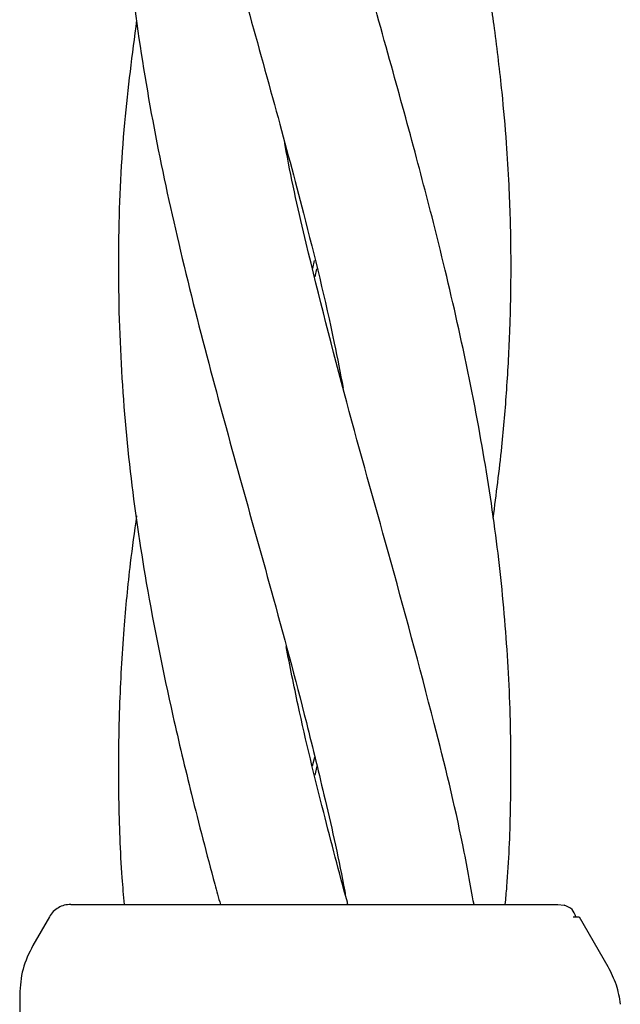
# Model space of a CAD drawing. Units: inches. Extents: x 177213 to 204902, y 16746 to 30188.
# Drawn here: x 183680 to 183704, y 27316 to 27356 of the extents above; entities that cross this region are included whole.
import ezdxf

# ---------------------------------------------------------------- set-up
doc = ezdxf.new("R2010")
doc.units = ezdxf.units.IN
doc.header["$MEASUREMENT"] = 0
doc.layers.get('0').update_dxf_attribs({"lineweight": 5})

msp = doc.modelspace()

# ---------------------------------------------------------------- linework, layer by layer
at = {"color": 7, "linetype": 'Continuous', "lineweight": 30}
for p, q in [((183691.523, 27346.198), (183691.601, 27346.534)), ((183691.683, 27346.188), (183691.609, 27345.859)), ((183691.518, 27325.962), (183691.606, 27326.317)), ((183691.696, 27325.944), (183691.609, 27325.578)), ((183701.511, 27320.32), (183701.769, 27320.286)), ((183680.799, 27319.82), (183680.124, 27318.65)), ((183702.134, 27319.82), (183702.377, 27319.82)), ((183702.377, 27319.82), (183703.543, 27317.8)), ((183679.588, 27316.65), (183679.588, 27285.32))]:
    msp.add_line(p, q, dxfattribs=at)
for points, knots in [([(183684.34, 27396.842), (183684.207, 27395.844), (183683.944, 27393.864), (183683.708, 27390.868), (183683.586, 27387.638), (183683.633, 27383.709), (183683.922, 27379.642), (183684.462, 27375.487), (183685.111, 27371.814), (183685.94, 27367.935), (183686.888, 27364.062), (183687.883, 27360.367), (183688.939, 27356.57), (183690.021, 27352.708), (183691.256, 27348.071), (183692.19, 27344.316), (183692.646, 27341.943), (183692.763, 27341.334)], [0, 0, 0, 0, 0.0538728, 0.1068702, 0.1621202, 0.228407, 0.3185329, 0.3822776, 0.4535968, 0.5169963, 0.5917771, 0.6630738, 0.716547, 0.7970166, 0.8717334, 0.9671131, 1, 1, 1, 1]), ([(183698.875, 27336.047), (183699, 27337.015), (183699.228, 27338.76), (183699.441, 27341.321), (183699.582, 27343.959), (183699.621, 27346.736), (183699.55, 27349.259), (183699.417, 27351.425), (183699.229, 27353.547), (183698.954, 27355.856), (183698.639, 27357.967), (183698.331, 27359.778), (183697.978, 27361.656), (183697.516, 27363.864), (183696.975, 27366.192), (183696.327, 27368.794), (183695.532, 27371.803), (183694.587, 27375.226), (183693.772, 27378.139), (183693.087, 27380.615), (183692.519, 27382.718), (183691.975, 27384.81), (183691.542, 27386.554), (183691.098, 27388.435), (183690.709, 27390.147), (183690.468, 27391.415), (183690.391, 27391.819)], [0, 0, 0, 0, 0.052, 0.093761, 0.13781, 0.193967, 0.242931, 0.273463, 0.310578, 0.35702, 0.397567, 0.424156, 0.45446, 0.498512, 0.542891, 0.579758, 0.638617, 0.704682, 0.76391, 0.795319, 0.837904, 0.876964, 0.9079, 0.931858, 0.978248, 1, 1, 1, 1]), ([(183684.347, 27376.572), (183684.28, 27376.133), (183684.061, 27374.693), (183683.809, 27371.974), (183683.611, 27368.599), (183683.591, 27364.869), (183683.78, 27360.987), (183684.256, 27356.588), (183685.011, 27351.967), (183686.048, 27347.157), (183687.253, 27342.416), (183688.544, 27337.71), (183689.913, 27332.835), (183691.097, 27328.464), (183692.079, 27324.389), (183692.614, 27322.058), (183692.844, 27320.768), (183692.852, 27320.719)], [0, 0, 0, 0, 0.023645, 0.077526, 0.145887, 0.205414, 0.277462, 0.354418, 0.4416, 0.525568, 0.612733, 0.696187, 0.778296, 0.874596, 0.930808, 0.99739, 1, 1, 1, 1]), ([(183699.369, 27320.32), (183699.391, 27320.562), (183699.507, 27321.847), (183699.606, 27324.333), (183699.607, 27327.876), (183699.399, 27331.686), (183698.974, 27335.665), (183698.366, 27339.432), (183697.59, 27343.298), (183696.737, 27346.953), (183695.741, 27350.785), (183694.692, 27354.59), (183693.686, 27358.176), (183692.628, 27362.029), (183691.724, 27365.509), (183690.919, 27368.911), (183690.54, 27370.795), (183690.366, 27371.66)], [0, 0, 0, 0, 0.014119, 0.0750626, 0.1457143, 0.2208211, 0.2975444, 0.3784418, 0.4406537, 0.5236496, 0.5918138, 0.6646434, 0.7459891, 0.8013575, 0.8898304, 0.9494103, 1, 1, 1, 1]), ([(183684.349, 27356.308), (183684.167, 27354.918), (183683.783, 27351.97), (183683.565, 27347.407), (183683.648, 27342.671), (183684.037, 27337.995), (183684.748, 27333.115), (183685.636, 27328.745), (183686.614, 27324.65), (183687.275, 27322.09), (183687.687, 27320.595), (183687.762, 27320.32)], [0, 0, 0, 0, 0.115909, 0.24579, 0.380375, 0.510311, 0.636061, 0.786569, 0.875244, 0.977066, 1, 1, 1, 1]), ([(183698.093, 27320.32), (183697.947, 27321.128), (183697.505, 27323.577), (183696.316, 27328.369), (183694.694, 27334.369), (183692.845, 27340.885), (183691.461, 27346.315), (183690.648, 27349.829), (183690.407, 27351.186), (183690.387, 27351.298)], [0, 0, 0, 0, 0.078384, 0.237503, 0.463236, 0.659628, 0.868547, 0.989135, 1, 1, 1, 1]), ([(183684.352, 27336.129), (183684.261, 27335.488), (183684.04, 27333.95), (183683.803, 27331.357), (183683.616, 27328.168), (183683.593, 27324.792), (183683.686, 27322.125), (183683.811, 27320.683), (183683.842, 27320.32)], [0, 0, 0, 0, 0.121664, 0.291573, 0.492735, 0.726393, 0.931084, 1, 1, 1, 1]), ([(183692.958, 27320.32), (183692.95, 27320.349), (183692.607, 27321.598), (183691.901, 27324.302), (183691.046, 27327.768), (183690.599, 27330.018), (183690.441, 27330.814)], [0, 0, 0, 0, 0.008349, 0.356945, 0.772412, 1, 1, 1, 1]), ([(183681.665, 27320.32), (183681.578, 27320.313), (183681.403, 27320.3), (183681.16, 27320.194), (183680.947, 27320.037), (183680.849, 27319.892), (183680.799, 27319.82)], [0, 0, 0, 0, 0.249999, 0.5, 0.750001, 1, 1, 1, 1]), ([(183681.665, 27320.32), (183681.748, 27320.32), (183681.913, 27320.32), (183683.216, 27320.32), (183685.285, 27320.32), (183688.161, 27320.32), (183690.446, 27320.32), (183691.589, 27320.32)], [0, 0, 0, 0, 0.1869502, 0.3736562, 0.560387, 0.7801466, 1, 1, 1, 1]), ([(183691.589, 27320.32), (183692.112, 27320.32), (183693.045, 27320.32), (183693.95, 27320.32), (183694.348, 27320.32)], [0, 0, 0, 0, 0.560221, 1, 1, 1, 1]), ([(183694.348, 27320.32), (183695.468, 27320.32), (183697.702, 27320.32), (183699.964, 27320.32), (183701.282, 27320.32), (183701.434, 27320.32), (183701.511, 27320.32)], [0, 0, 0, 0, 0.281624, 0.561625, 0.781088, 1, 1, 1, 1]), ([(183702.239, 27319.82), (183702.202, 27319.927), (183702.13, 27320.14), (183701.888, 27320.238), (183701.769, 27320.286)], [0, 0, 0, 0, 0.506112, 1, 1, 1, 1]), ([(183680.124, 27318.65), (183679.969, 27318.334), (183679.658, 27317.703), (183679.611, 27317.001), (183679.588, 27316.65)], [0, 0, 0, 0, 0.5, 1, 1, 1, 1]), ([(183703.543, 27317.8), (183703.667, 27317.556), (183703.917, 27317.067), (183704.007, 27316.525), (183704.053, 27316.255)], [0, 0, 0, 0, 0.5, 1, 1, 1, 1])]:
    msp.add_open_spline(points, degree=3, knots=knots, dxfattribs=at)

doc.saveas('drawing.dxf')
